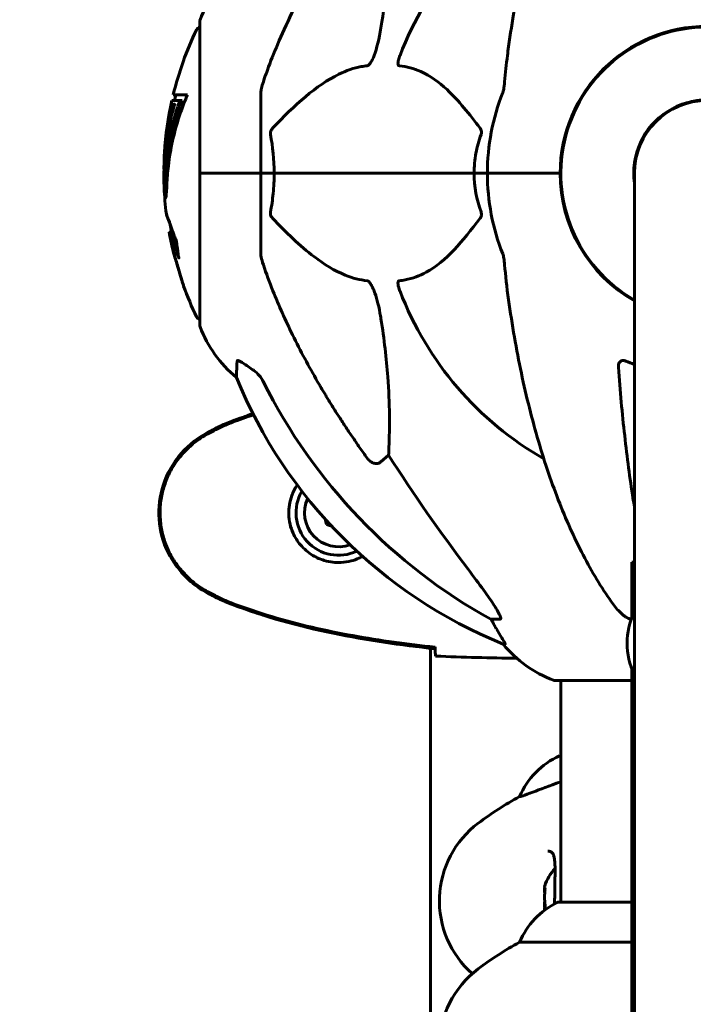
# Model space of a CAD drawing. Units: millimetres. Extents: x 5015 to 15218, y -810 to 11561.
# Drawn here: x 9574 to 9712, y 11243 to 11446 of the extents above; entities that cross this region are included whole.
import ezdxf

# ---------------------------------------------------------------- set-up
doc = ezdxf.new("R2010")
doc.units = ezdxf.units.MM
doc.header["$LTSCALE"] = 50
doc.layers.add('Widoczne (ISO)', color=7, linetype='Continuous', lineweight=60)

msp = doc.modelspace()

# ---------------------------------------------------------------- linework, layer by layer
at = {"layer": 'Widoczne (ISO)'}
for p, q in [((9610.66, 11445.39), (9610.66, 11414.09)), ((9608.13, 11430.25), (9605.19, 11430.25)), ((9623.26, 11430.73), (9623.26, 11414.09)), ((9604.92, 11429.07), (9606.54, 11429.07)), ((9605.1, 11428.23), (9605.48, 11428.23)), ((9605.44, 11428.3), (9605.5, 11428.3)), ((9606.13, 11427.88), (9606.65, 11427.88)), ((9606.54, 11429.07), (9607.06, 11429.07)), ((9685.11, 11417.1), (9685.11, 11411.08)), ((9610.73, 11414.09), (9610.66, 11414.09)), ((9610.66, 11414.09), (9610.73, 11414.09)), ((9610.66, 11414.09), (9610.66, 11382.79)), ((9610.73, 11414.09), (9623.26, 11414.09)), ((9610.73, 11414.09), (9623.26, 11414.09)), ((9623.26, 11414.09), (9626, 11414.09)), ((9626, 11414.09), (9623.26, 11414.09)), ((9623.26, 11397.45), (9623.26, 11414.09)), ((9626, 11414.09), (9667.21, 11414.09)), ((9667.21, 11414.09), (9626, 11414.09)), ((9667.21, 11414.09), (9669.96, 11414.09)), ((9669.96, 11414.09), (9667.21, 11414.09)), ((9683.6, 11414.09), (9669.96, 11414.09)), ((9683.6, 11414.09), (9669.96, 11414.09)), ((9684.96, 11414.09), (9683.6, 11414.09)), ((9683.6, 11414.09), (9684.96, 11414.09)), ((9700.26, 11414.09), (9700.26, 11351.15)), ((9603.41, 11412.66), (9603.91, 11412.66)), ((9604.34, 11401.98), (9604.85, 11401.98)), ((9649.59, 11356), (9648.02, 11354.61)), ((9700.26, 11351.15), (9700.26, 10594.15)), ((9636.49, 11342.81), (9636.8, 11341.65)), ((9636.8, 11341.65), (9637.81, 11341.37)), ((9699.76, 11333.89), (9699.76, 11329.42)), ((9699.76, 11333.89), (9700.26, 11333.89)), ((9699.76, 11322.48), (9699.76, 11329.42)), ((9672.53, 11322.14), (9670.7, 11322.14)), ((9658.26, 10922.01), (9658.26, 11316.17)), ((9659.16, 11316.08), (9659.16, 11316.4)), ((9673.18, 11317.05), (9673.61, 11317.05)), ((9699.76, 11167.88), (9699.76, 11311.9)), ((9683.96, 11309.5), (9699.76, 11309.5)), ((9685.11, 11309.5), (9685.11, 11263.81)), ((9685.11, 11294), (9684.85, 11294)), ((9676.6, 11285.58), (9676.64, 11285.58)), ((9699.76, 11263.81), (9684.56, 11263.81)), ((9676.6, 11255.58), (9699.76, 11255.58))]:
    msp.add_line(p, q, dxfattribs=at)
for centre, radius, start, end in [((9715.26, 11414.09), 67.82, 119.7583, 159.0022), ((9634.1, 11436.86), 25, 129.4456, 159.1867), ((9610.88, 11443.24), 1, 102.7356, 154.3864), ((9611.66, 11445.39), 1, 159.1867, 180), ((9715.26, 11414.09), 30.3, 0, 180), ((9715.26, 11414.09), 30.15, 299.8356, 240.1644), ((9671.69, 11414.09), 68.43, 154.3864, 166.3395), ((9671.69, 11414.09), 67.93, 166.237, 167.2633), ((9715.26, 11414.09), 45.3, 158.4481, 180), ((9671.69, 11414.09), 68.43, 167.3579, 176.3934), ((9715.26, 11414.09), 15.15, 351.9307, 188.0693), ((9715.26, 11414.09), 15, 0, 180), ((9715.26, 11414.09), 45.3, 180, 201.5519), ((9715.26, 11414.09), 30.3, 180, 240.327), ((9671.69, 11414.09), 68.43, 182.493, 187.0617), ((9671.69, 11414.09), 67.93, 189.0009, 190.2734), ((9671.69, 11414.09), 68.43, 190.1976, 193.4214), ((9671.69, 11414.09), 68.43, 199.8947, 205.6136), ((9715.26, 11414.09), 67.82, 200.9978, 240.2417), ((9610.88, 11384.94), 1, 205.6136, 257.2644), ((9611.66, 11382.79), 1, 180, 200.8133), ((9634.1, 11391.32), 25, 200.8133, 230.5544), ((9710.85, 11409.68), 100, 202.1283, 247.8717), ((9639.26, 11344.09), 8.75, 149.4741, 295.5171), ((9639.26, 11344.09), 7, 155.1575, 289.8337), ((9713.26, 11317.19), 14.5, 153.7084, 206.2916), ((9692.49, 11332.93), 25, 219.4456, 249.1867), ((9683.96, 11310.5), 1, 249.1867, 270), ((9691.35, 11279.38), 16, 113.9755, 157.2158), ((9710.06, 11224.09), 70, 118.5557, 126.8699), ((9680.06, 11264.09), 20, 126.8699, 228.5904), ((9690.92, 11264.09), 9.67, 136.5882, 161.2462), ((9691.35, 11249.38), 16, 115.9828, 157.2158), ((9684.56, 11263.31), 0.5, 90, 115.9828), ((9710.06, 11194.09), 70, 118.5557, 126.8699), ((9680.06, 11234.09), 20, 126.8699, 233.1301)]:
    msp.add_arc(centre, radius, start, end, dxfattribs=at)
for centre, major_axis, ratio, start_param, end_param in [((9671.69, 11411.53), (-68.24, 0), 0.864029, 5.981102, 6.002075), ((9671.69, 11411.53), (-67.74, 0), 0.864029, 5.978795, 5.999937), ((9724.35, 11423.32), (0, -115), 0.981627, 5.18345, 5.787892), ((9905.46, 11554.29), (0, 345), 0.906308, 2.183097, 2.269068), ((9666.7, 11319.24), (0, 5), 0.981627, 5.186181, 5.330784), ((9692.9, 11332.93), (0, -25), 0.981627, 5.186181, 5.24781), ((9690.92, 11264.86), (-9.19, 0), 0.966549, 6.093567, 6.472804), ((9690.92, 11266.99), (-9.19, 0), 0.261155, 6.194747, 6.472804), ((9690.92, 11266.22), (-9.19, 0), 0.705394, 6.196447, 6.371623), ((9690.92, 11263.32), (-9.19, 0), 0.966549, 6.196447, 6.371623), ((9690.92, 11261.97), (-9.19, 0), 0.705394, 6.093567, 6.251008)]:
    msp.add_ellipse(centre, major_axis=major_axis, ratio=ratio, start_param=start_param, end_param=end_param, dxfattribs=at)
for points in [[(9620.34, 11461.02), (9439.63, 11544.02), (9249.61, 11475.77), (9062.34, 11441.24)], [(9625.24, 11422.08), (9625.72, 11419.54), (9626, 11416.88), (9626, 11414.09)], [(9668.65, 11406.11), (9667.74, 11408.64), (9667.21, 11411.31), (9667.21, 11414.09)], [(9673.51, 11395.22), (9673.7, 11393.06), (9673.95, 11390.65), (9674.32, 11387.99)], [(9698.5, 11375.37), (9699.08, 11375.12), (9699.67, 11374.89), (9700.26, 11374.68)], [(9621.49, 11373.65), (9621.59, 11373.57), (9621.7, 11373.5), (9621.81, 11373.42)], [(9621.63, 11364.52), (9620.18, 11364.04), (9618.74, 11363.52), (9617.31, 11362.99)], [(9621.74, 11364.29), (9620.28, 11363.81), (9618.83, 11363.29), (9617.39, 11362.76)], [(9659.18, 11316.14), (9659.17, 11316.23), (9659.17, 11316.33), (9659.16, 11316.43)], [(9659.26, 11314.56), (9664.95, 11314.29), (9670.58, 11314.17), (9676.02, 11314.12)], [(9676.02, 11314.12), (9670.58, 11314.17), (9664.95, 11314.29), (9659.26, 11314.56)]]:
    msp.add_open_spline(points, degree=3, dxfattribs=at)
for points, knots in [([(9695.88, 11502.92), (9693.81, 11500.07), (9691.87, 11496.91), (9688.19, 11489.96), (9686.46, 11486.18), (9683.26, 11478.11), (9681.8, 11473.82), (9679.17, 11464.87), (9677.99, 11460.19), (9675.93, 11450.43), (9675.04, 11445.36), (9674.32, 11440.19)], [1.258461, 1.258461, 1.258461, 1.258461, 2.851216, 2.851216, 4.443971, 4.443971, 6.036726, 6.036726, 7.629481, 7.629481, 9.222236, 9.222236, 9.222236, 9.222236]), ([(9649.59, 11472.18), (9649.65, 11471.07), (9649.7, 11469.87), (9649.84, 11464.2), (9649.72, 11458.89), (9648.89, 11450.21), (9648.52, 11447.25), (9648.02, 11444.1)], [-7.441453, -7.441453, -7.441453, -7.441453, -6.631063, -6.631063, -3.871284, -3.871284, -2.578772, -2.578772, -2.578772, -2.578772]), ([(9623.77, 11432.96), (9624.8, 11436.05), (9626.2, 11439.65), (9630.15, 11448.32), (9632.48, 11452.77), (9634.96, 11457.07)], [-2.891192, -2.891192, -2.891192, -2.891192, -1.528318, -1.528318, 0, 0, 0, 0]), ([(9648.02, 11444.1), (9647.65, 11441.76), (9647.14, 11439.79), (9646.61, 11438.39), (9646.39, 11437.83), (9646.17, 11437.35), (9645.86, 11436.84), (9645.75, 11436.68), (9645.56, 11436.46), (9645.49, 11436.39), (9645.36, 11436.3), (9645.3, 11436.28), (9645.23, 11436.26), (9645.21, 11436.25), (9645.19, 11436.25)], [4.2161666, 4.2161666, 4.2161666, 4.2161666, 4.692072, 4.692072, 4.692072, 4.8854145, 4.8854145, 4.96663, 4.96663, 5.010038, 5.010038, 5.039388, 5.039388, 5.0498949, 5.0498949, 5.0498949, 5.0498949]), ([(9674.32, 11440.19), (9674.24, 11439.57), (9674.16, 11438.96), (9673.86, 11436.56), (9673.67, 11434.77), (9673.51, 11432.96)], [-1.0396624, -1.0396624, -1.0396624, -1.0396624, -0.8416464, -0.8416464, -0.2736271, -0.2736271, -0.2736271, -0.2736271]), ([(9651.78, 11436.25), (9651.77, 11436.25), (9651.77, 11436.25), (9651.71, 11436.26), (9651.67, 11436.28), (9651.6, 11436.34), (9651.58, 11436.39), (9651.53, 11436.53), (9651.52, 11436.63), (9651.52, 11436.94), (9651.57, 11437.19), (9651.7, 11437.74), (9651.82, 11438.08), (9651.94, 11438.39)], [3.5334714, 3.5334714, 3.5334714, 3.5334714, 3.5360525, 3.5360525, 3.5562458, 3.5562458, 3.5793269, 3.5793269, 3.6167663, 3.6167663, 3.6956214, 3.6956214, 3.804605, 3.804605, 3.804605, 3.804605]), ([(9645.19, 11436.25), (9644.79, 11436.21), (9644.38, 11436.15), (9642.42, 11435.79), (9640.89, 11435.26), (9634.72, 11432.25), (9630.15, 11428.13), (9625.69, 11423.38)], [-3.292921, -3.292921, -3.292921, -3.292921, -3.092582, -3.092582, -2.344532, -2.344532, -0.096806, -0.096806, -0.096806, -0.096806]), ([(9668.44, 11423.38), (9666.27, 11426.23), (9664.03, 11429.08), (9659.98, 11432.88), (9658.2, 11434.19), (9654.79, 11435.71), (9653.32, 11436.1), (9651.78, 11436.25)], [-3.381682, -3.381682, -3.381682, -3.381682, -2.051079, -2.051079, -1.136838, -1.136838, -0.473976, -0.473976, -0.473976, -0.473976]), ([(9623.77, 11432.96), (9623.61, 11432.47), (9623.47, 11432.01), (9623.3, 11431.27), (9623.26, 11430.98), (9623.26, 11430.73)], [0, 0, 0, 0, 0.1541752, 0.1541752, 0.2866473, 0.2866473, 0.2866473, 0.2866473]), ([(9673.13, 11430.73), (9673.2, 11430.93), (9673.27, 11431.16), (9673.4, 11431.82), (9673.46, 11432.33), (9673.51, 11432.96)], [0, 0, 0, 0, 0.0651008, 0.0651008, 0.1767336, 0.1767336, 0.1767336, 0.1767336]), ([(9608.13, 11430.25), (9607.96, 11429.87), (9607.8, 11429.48), (9607.21, 11428.01), (9606.81, 11426.92), (9605.35, 11422.48), (9604.59, 11419.07), (9604.11, 11414.97), (9604.05, 11414.31), (9603.96, 11413.17), (9603.93, 11412.72), (9603.86, 11411.34), (9603.85, 11410.76), (9603.78, 11409.99), (9603.76, 11409.82), (9603.74, 11409.59), (9603.73, 11409.52), (9603.69, 11409.16), (9603.66, 11409.03), (9603.62, 11408.97), (9603.6, 11408.98), (9603.54, 11409.06), (9603.49, 11409.26), (9603.43, 11409.63), (9603.4, 11409.87), (9603.37, 11410.26), (9603.37, 11410.35), (9603.36, 11410.49), (9603.36, 11410.53), (9603.35, 11410.62), (9603.35, 11410.67), (9603.34, 11410.82), (9603.34, 11410.92), (9603.32, 11411.36), (9603.31, 11411.82), (9603.3, 11413.01), (9603.3, 11413.35), (9603.31, 11413.85), (9603.31, 11413.93), (9603.31, 11413.99), (9603.31, 11414), (9603.31, 11414.01), (9603.31, 11414.01), (9603.31, 11414.01), (9603.32, 11414.01), (9603.32, 11414.01), (9603.32, 11414.01), (9603.32, 11414), (9603.32, 11414), (9603.32, 11413.97), (9603.32, 11413.94), (9603.32, 11413.77), (9603.33, 11413.52), (9603.35, 11413.12), (9603.36, 11412.97), (9603.37, 11412.79), (9603.38, 11412.73), (9603.4, 11412.66), (9603.41, 11412.66), (9603.43, 11412.69), (9603.44, 11412.74), (9603.47, 11412.93), (9603.48, 11413.04), (9603.49, 11413.2), (9603.49, 11413.28), (9603.52, 11413.98), (9603.57, 11414.85), (9603.65, 11415.91), (9603.69, 11416.33), (9603.83, 11417.76), (9603.97, 11418.78), (9604.39, 11421.37), (9604.72, 11422.95), (9605.31, 11425.17), (9605.47, 11425.74), (9605.79, 11426.81), (9605.95, 11427.32), (9606.13, 11427.88)], [0, 0, 0, 0, 0.142459, 0.142459, 0.538573, 0.538573, 1.736918, 1.736918, 1.965538, 1.965538, 2.132306, 2.132306, 2.520461, 2.520461, 2.650498, 2.650498, 2.712235, 2.712235, 2.985498, 2.985498, 3.118451, 3.118451, 3.52075, 3.52075, 3.794393, 3.794393, 3.840632, 3.840632, 3.860168, 3.860168, 3.879001, 3.879001, 3.910522, 3.910522, 4.008712, 4.008712, 4.141449, 4.141449, 4.181618, 4.181618, 4.194441, 4.194441, 4.201587, 4.201587, 4.207543, 4.207543, 4.214479, 4.214479, 4.225532, 4.225532, 4.247087, 4.247087, 4.326597, 4.326597, 4.394184, 4.394184, 4.438525, 4.438525, 4.490981, 4.490981, 4.591124, 4.591124, 4.705512, 4.705512, 4.811076, 4.811076, 5.155842, 5.155842, 5.391676, 5.391676, 5.957817, 5.957817, 6.847309, 6.847309, 7.218807, 7.218807, 7.573898, 7.573898, 7.573898, 7.573898]), ([(9603.31, 11413.79), (9603.3, 11414.05), (9603.3, 11414.39), (9603.29, 11415.13), (9603.29, 11415.48), (9603.3, 11416.27), (9603.31, 11416.7), (9603.36, 11417.99), (9603.42, 11418.84), (9603.58, 11420.75), (9603.71, 11421.81), (9604.11, 11424.43), (9604.36, 11425.64), (9604.64, 11426.86), (9604.75, 11427.36), (9604.9, 11427.95), (9604.92, 11428.04), (9604.96, 11428.2), (9604.98, 11428.25), (9605, 11428.3), (9605, 11428.32), (9605.01, 11428.35), (9605.02, 11428.36), (9605.03, 11428.37), (9605.03, 11428.35), (9605.05, 11428.29), (9605.05, 11428.23), (9605.14, 11428.23), (9605.2, 11428.29), (9605.35, 11428.34), (9605.4, 11428.28), (9605.47, 11428.31), (9605.48, 11428.31), (9605.49, 11428.31), (9605.49, 11428.32), (9605.5, 11428.31), (9605.5, 11428.31), (9605.5, 11428.31), (9605.5, 11428.31), (9605.5, 11428.31), (9605.5, 11428.31), (9605.5, 11428.3), (9605.5, 11428.3), (9605.5, 11428.3), (9605.5, 11428.3), (9605.5, 11428.29), (9605.5, 11428.29), (9605.5, 11428.29), (9605.49, 11428.28), (9605.49, 11428.27), (9605.49, 11428.27), (9605.49, 11428.25), (9605.48, 11428.23), (9605.47, 11428.18), (9605.45, 11428.14), (9605.37, 11427.91), (9605.32, 11427.76), (9605.17, 11427.2), (9605.14, 11427.07), (9604.93, 11426.29), (9604.81, 11425.86), (9604.57, 11424.83), (9603.99, 11422.25), (9603.6, 11419.67), (9603.36, 11416.42), (9603.33, 11415.72), (9603.29, 11414.61), (9603.28, 11414.2), (9603.27, 11413.45), (9603.27, 11413.1), (9603.28, 11412.21), (9603.3, 11411.81), (9603.31, 11411.34), (9603.32, 11411.22), (9603.32, 11411.12)], [8.75599, 8.75599, 8.75599, 8.75599, 8.803796, 8.803796, 8.848721, 8.848721, 8.906099, 8.906099, 9.020577, 9.020577, 9.168788, 9.168788, 9.395555, 9.395555, 9.53729, 9.53729, 9.564975, 9.564975, 9.586889, 9.586889, 9.603242, 9.603242, 9.622766, 9.622766, 9.658602, 9.658602, 9.763673, 9.763673, 9.867409, 9.867409, 10.00378, 10.00378, 10.014764, 10.014764, 10.053933, 10.053933, 10.061431, 10.061431, 10.065578, 10.065578, 10.068851, 10.068851, 10.072567, 10.072567, 10.079087, 10.079087, 10.086804, 10.086804, 10.097734, 10.097734, 10.117704, 10.117704, 10.163118, 10.163118, 10.290296, 10.290296, 10.805323, 10.805323, 11.039618, 11.039618, 11.405377, 11.405377, 11.405377, 12.314125, 12.314125, 12.566184, 12.566184, 12.717456, 12.717456, 12.850458, 12.850458, 13.059421, 13.059421, 13.13108, 13.13108, 13.13108, 13.13108]), ([(9604.03, 11414.06), (9604.06, 11414.71), (9604.12, 11415.67), (9604.51, 11419.45), (9605, 11422.12), (9605.88, 11425.38), (9606.05, 11425.94), (9606.35, 11426.95), (9606.5, 11427.4), (9606.65, 11427.88)], [-1.506655, -1.506655, -1.506655, -1.506655, -1.161163, -1.161163, -0.365164, -0.365164, -0.168623, -0.168623, 0, 0, 0, 0]), ([(9625.24, 11422.08), (9625.22, 11422.19), (9625.22, 11422.31), (9625.24, 11422.55), (9625.26, 11422.67), (9625.35, 11422.91), (9625.42, 11423.03), (9625.55, 11423.22), (9625.62, 11423.3), (9625.69, 11423.38)], [0.66790836, 0.66790836, 0.66790836, 0.66790836, 0.68756319, 0.68756319, 0.70698655, 0.70698655, 0.72910654, 0.72910654, 0.74763999, 0.74763999, 0.74763999, 0.74763999]), ([(9667.21, 11414.09), (9667.21, 11415.46), (9667.34, 11416.86), (9667.85, 11419.55), (9668.2, 11420.83), (9668.65, 11422.08)], [0, 0, 0, 0, 0.4098083, 0.4098083, 0.7872958, 0.7872958, 0.7872958, 0.7872958]), ([(9668.44, 11423.38), (9668.45, 11423.37), (9668.45, 11423.36), (9668.56, 11423.22), (9668.64, 11423.06), (9668.73, 11422.76), (9668.74, 11422.63), (9668.73, 11422.38), (9668.71, 11422.26), (9668.67, 11422.12), (9668.66, 11422.1), (9668.65, 11422.08)], [0.8751293, 0.8751293, 0.8751293, 0.8751293, 0.8786792, 0.8786792, 0.9337906, 0.9337906, 0.9692974, 0.9692974, 1.0016433, 1.0016433, 1.0082698, 1.0082698, 1.0082698, 1.0082698]), ([(9626, 11414.09), (9626, 11412.73), (9625.93, 11411.32), (9625.67, 11408.63), (9625.48, 11407.35), (9625.24, 11406.11)], [0, 0, 0, 0, 0.4098083, 0.4098083, 0.7872958, 0.7872958, 0.7872958, 0.7872958]), ([(9603.84, 11410.83), (9603.84, 11410.94), (9603.83, 11411.07), (9603.81, 11411.6), (9603.81, 11412.13), (9603.8, 11412.66)], [-2.7240613, -2.7240613, -2.7240613, -2.7240613, -2.6509637, -2.6509637, -2.4420328, -2.4420328, -2.4420328, -2.4420328]), ([(9603.91, 11412.66), (9603.91, 11412.66), (9603.92, 11412.67), (9603.92, 11412.68), (9603.93, 11412.68), (9603.93, 11412.69)], [-2.00984737, -2.00984737, -2.00984737, -2.00984737, -1.98154412, -1.98154412, -1.96560712, -1.96560712, -1.96560712, -1.96560712]), ([(9604.6, 11403.46), (9604.53, 11403.65), (9604.46, 11403.82), (9604.15, 11404.66), (9603.97, 11405.16), (9603.83, 11405.53), (9603.81, 11405.59), (9603.78, 11405.66), (9603.78, 11405.67), (9603.78, 11405.68), (9603.78, 11405.68), (9603.79, 11405.64), (9603.81, 11405.6), (9603.87, 11405.44), (9603.93, 11405.25), (9604.13, 11404.73), (9604.28, 11404.32), (9604.75, 11403.04), (9604.96, 11402.48), (9605.22, 11401.79), (9605.32, 11401.52), (9605.51, 11401.01), (9605.6, 11400.77), (9605.76, 11400.36), (9605.78, 11400.28), (9605.84, 11400.13), (9605.85, 11400.1), (9605.86, 11400.07), (9605.87, 11400.07), (9605.87, 11400.05), (9605.87, 11400.05), (9605.88, 11400.04), (9605.88, 11400.04), (9605.88, 11400.03), (9605.88, 11400.02), (9605.88, 11400.01), (9605.88, 11400), (9605.88, 11399.98), (9605.88, 11399.97), (9605.89, 11399.87), (9605.9, 11399.8), (9605.95, 11399.38), (9605.96, 11399.24), (9606.09, 11398.3), (9606.13, 11398.04), (9606.2, 11397.55), (9606.2, 11397.45), (9606.27, 11397.02), (9606.32, 11396.83), (9606.34, 11396.71), (9606.34, 11396.7), (9606.35, 11396.66), (9606.35, 11396.65), (9606.35, 11396.64), (9606.35, 11396.64), (9606.35, 11396.63), (9606.35, 11396.63), (9606.35, 11396.63), (9606.35, 11396.63), (9606.35, 11396.63), (9606.35, 11396.63), (9606.35, 11396.63), (9606.35, 11396.63), (9606.35, 11396.63), (9606.35, 11396.63), (9606.35, 11396.63), (9606.35, 11396.63), (9606.35, 11396.64), (9606.34, 11396.64), (9606.33, 11396.67), (9606.32, 11396.69), (9606.23, 11396.93), (9606.17, 11397.1), (9605.76, 11398.19), (9605.5, 11398.87), (9605.06, 11400.04), (9604.75, 11400.87), (9604.47, 11401.63), (9604.41, 11401.79), (9604.36, 11401.92), (9604.35, 11401.95), (9604.34, 11401.97), (9604.34, 11401.98), (9604.34, 11401.98)], [3.227902, 3.227902, 3.227902, 3.227902, 3.582662, 3.582662, 5.020836, 5.020836, 5.494911, 5.494911, 5.785278, 5.785278, 6.046356, 6.046356, 6.380431, 6.380431, 7.048375, 7.048375, 7.695694, 7.695694, 8.13367, 8.13367, 8.379756, 8.379756, 8.571324, 8.571324, 8.692566, 8.692566, 8.751433, 8.751433, 8.771919, 8.771919, 8.785911, 8.785911, 8.794965, 8.794965, 8.807208, 8.807208, 8.832194, 8.832194, 8.853922, 8.853922, 8.928845, 8.928845, 9.13158, 9.13158, 9.203479, 9.203479, 9.29044, 9.29044, 9.379579, 9.379579, 9.394239, 9.394239, 9.406798, 9.406798, 9.40982, 9.40982, 9.411393, 9.411393, 9.412538, 9.412538, 9.413951, 9.413951, 9.416417, 9.416417, 9.419133, 9.419133, 9.422197, 9.422197, 9.426989, 9.426989, 9.440756, 9.440756, 9.579448, 9.579448, 9.875519, 9.875519, 10.245186, 10.245186, 10.382811, 10.382811, 10.442767, 10.442767, 10.477447, 10.477447, 10.477447, 10.477447]), ([(9625.69, 11404.81), (9625.68, 11404.81), (9625.67, 11404.82), (9625.54, 11404.97), (9625.43, 11405.12), (9625.29, 11405.43), (9625.25, 11405.55), (9625.22, 11405.8), (9625.22, 11405.92), (9625.24, 11406.06), (9625.24, 11406.08), (9625.24, 11406.11)], [0.8751293, 0.8751293, 0.8751293, 0.8751293, 0.8786792, 0.8786792, 0.9337906, 0.9337906, 0.9692974, 0.9692974, 1.0016433, 1.0016433, 1.0082698, 1.0082698, 1.0082698, 1.0082698]), ([(9668.65, 11406.11), (9668.69, 11405.99), (9668.72, 11405.87), (9668.74, 11405.63), (9668.74, 11405.51), (9668.69, 11405.27), (9668.65, 11405.16), (9668.55, 11404.96), (9668.5, 11404.88), (9668.44, 11404.81)], [0.66790836, 0.66790836, 0.66790836, 0.66790836, 0.68756319, 0.68756319, 0.70698655, 0.70698655, 0.72910654, 0.72910654, 0.74763999, 0.74763999, 0.74763999, 0.74763999]), ([(9625.69, 11404.81), (9628.37, 11401.95), (9631.31, 11399.11), (9636.33, 11395.31), (9638.45, 11394), (9642.17, 11392.47), (9643.69, 11392.08), (9645.19, 11391.93)], [-3.381637, -3.381637, -3.381637, -3.381637, -2.051466, -2.051466, -1.136841, -1.136841, -0.473976, -0.473976, -0.473976, -0.473976]), ([(9651.78, 11391.93), (9652.2, 11391.97), (9652.61, 11392.03), (9654.55, 11392.39), (9655.99, 11392.93), (9661.47, 11395.93), (9664.83, 11400.05), (9668.44, 11404.81)], [-3.292921, -3.292921, -3.292921, -3.292921, -3.092582, -3.092582, -2.344532, -2.344532, -0.096806, -0.096806, -0.096806, -0.096806]), ([(9606.01, 11398.88), (9605.86, 11399.27), (9605.69, 11399.72), (9605.18, 11401.1), (9605.01, 11401.55), (9604.87, 11401.92), (9604.85, 11401.98), (9604.85, 11401.98)], [-6.481592, -6.481592, -6.481592, -6.481592, -5.878145, -5.878145, -4.467153, -4.467153, -3.585836, -3.585836, -3.585836, -3.585836]), ([(9606.22, 11394.51), (9606.21, 11394.55), (9606.19, 11394.6), (9606.03, 11395.14), (9605.88, 11395.64), (9605.61, 11396.54), (9605.5, 11396.93), (9605.31, 11397.57), (9605.24, 11397.82), (9605.16, 11398.08), (9605.15, 11398.14), (9605.13, 11398.2), (9605.13, 11398.21), (9605.13, 11398.2), (9605.14, 11398.17), (9605.18, 11398.04), (9605.22, 11397.91), (9605.34, 11397.51), (9605.41, 11397.25), (9605.6, 11396.61), (9605.72, 11396.24), (9605.97, 11395.38), (9606.11, 11394.91), (9606.39, 11393.98), (9606.54, 11393.47), (9606.83, 11392.52), (9606.95, 11392.12), (9607.14, 11391.47), (9607.22, 11391.22), (9607.3, 11390.95), (9607.32, 11390.88), (9607.34, 11390.81), (9607.34, 11390.8), (9607.34, 11390.81), (9607.33, 11390.83), (9607.3, 11390.93), (9607.27, 11391.04), (9607.17, 11391.38), (9607.09, 11391.61), (9606.95, 11392.09), (9606.88, 11392.32), (9606.74, 11392.77), (9606.67, 11393), (9606.6, 11393.24), (9606.46, 11393.72), (9606.32, 11394.16), (9606.22, 11394.51)], [0.159159, 0.159159, 0.159159, 0.159159, 0.180111, 0.180111, 0.432887, 0.432887, 0.66828, 0.66828, 0.889618, 0.889618, 1.015058, 1.015058, 1.108024, 1.108024, 1.208211, 1.208211, 1.376536, 1.376536, 1.554821, 1.554821, 1.748254, 1.748254, 1.955654, 1.955654, 2.151012, 2.151012, 2.317406, 2.317406, 2.471692, 2.471692, 2.561266, 2.561266, 2.625626, 2.625626, 2.692428, 2.692428, 2.798364, 2.798364, 2.921705, 2.921705, 3.009026, 3.009026, 3.087627, 3.087627, 3.087627, 3.246786, 3.246786, 3.246786, 3.246786]), ([(9623.26, 11397.45), (9623.26, 11397.25), (9623.28, 11397.03), (9623.41, 11396.37), (9623.56, 11395.85), (9623.77, 11395.22)], [0, 0, 0, 0, 0.0651008, 0.0651008, 0.1767336, 0.1767336, 0.1767336, 0.1767336]), ([(9673.51, 11395.22), (9673.47, 11395.71), (9673.42, 11396.18), (9673.3, 11396.91), (9673.22, 11397.2), (9673.13, 11397.45)], [0, 0, 0, 0, 0.1541752, 0.1541752, 0.2866473, 0.2866473, 0.2866473, 0.2866473]), ([(9634.96, 11371.12), (9633.15, 11374.25), (9631.42, 11377.46), (9628.35, 11383.72), (9626.98, 11386.75), (9625.04, 11391.62), (9624.37, 11393.42), (9623.77, 11395.22)], [-2.923859, -2.923859, -2.923859, -2.923859, -1.830403, -1.830403, -0.841646, -0.841646, -0.273627, -0.273627, -0.273627, -0.273627]), ([(9645.19, 11391.93), (9645.2, 11391.93), (9645.21, 11391.93), (9645.26, 11391.92), (9645.31, 11391.9), (9645.42, 11391.84), (9645.48, 11391.79), (9645.62, 11391.66), (9645.7, 11391.56), (9645.93, 11391.24), (9646.07, 11390.99), (9646.34, 11390.45), (9646.49, 11390.11), (9646.61, 11389.79), (9647.05, 11388.65), (9647.47, 11387.11), (9647.89, 11384.88), (9647.96, 11384.48), (9648.02, 11384.08)], [3.5334714, 3.5334714, 3.5334714, 3.5334714, 3.5360525, 3.5360525, 3.5562458, 3.5562458, 3.5793269, 3.5793269, 3.6167663, 3.6167663, 3.6956214, 3.6956214, 3.804605, 3.804605, 3.804605, 4.1935737, 4.1935737, 4.2774028, 4.2774028, 4.2774028, 4.2774028]), ([(9651.94, 11389.79), (9651.72, 11390.36), (9651.59, 11390.83), (9651.52, 11391.34), (9651.51, 11391.51), (9651.55, 11391.72), (9651.57, 11391.79), (9651.64, 11391.88), (9651.68, 11391.91), (9651.74, 11391.93), (9651.76, 11391.93), (9651.78, 11391.93)], [4.692072, 4.692072, 4.692072, 4.692072, 4.8854145, 4.8854145, 4.96663, 4.96663, 5.010038, 5.010038, 5.039388, 5.039388, 5.0498949, 5.0498949, 5.0498949, 5.0498949]), ([(9674.32, 11387.99), (9675.04, 11382.82), (9675.93, 11377.76), (9677.99, 11367.99), (9679.17, 11363.31), (9681.8, 11354.36), (9683.26, 11350.07), (9686.46, 11342), (9688.19, 11338.22), (9691.87, 11331.28), (9693.81, 11328.12), (9695.88, 11325.26)], [3.005579, 3.005579, 3.005579, 3.005579, 4.598334, 4.598334, 6.191088, 6.191088, 7.783843, 7.783843, 9.376598, 9.376598, 10.969353, 10.969353, 10.969353, 10.969353]), ([(9648.02, 11384.08), (9648.68, 11379.88), (9649.14, 11375.87), (9649.83, 11366.54), (9649.83, 11361.59), (9649.64, 11357.05), (9649.62, 11356.52), (9649.59, 11356)], [-5.840535, -5.840535, -5.840535, -5.840535, -4.312486, -4.312486, -2.041879, -2.041879, -1.725443, -1.725443, -1.725443, -1.725443]), ([(9618.21, 11372.01), (9618.21, 11372.01), (9618.22, 11372.08), (9618.24, 11372.61), (9618.28, 11373.68), (9618.36, 11375.37)], [-2.116017, -2.116017, -2.116017, -2.116017, -1.713368, -1.713368, -0.390285, -0.390285, -0.390285, -0.390285]), ([(9618.36, 11375.37), (9618.36, 11375.42), (9618.38, 11375.46), (9618.46, 11375.49), (9618.52, 11375.49), (9618.67, 11375.46), (9618.76, 11375.42), (9619.03, 11375.3), (9619.21, 11375.2), (9619.67, 11374.91), (9620.01, 11374.69), (9620.75, 11374.18), (9621.13, 11373.91), (9621.49, 11373.65)], [0, 0, 0, 0, 0.0405527, 0.0405527, 0.0770027, 0.0770027, 0.1196644, 0.1196644, 0.1860906, 0.1860906, 0.2931262, 0.2931262, 0.4025768, 0.4025768, 0.4025768, 0.4025768]), ([(9696.96, 11374.09), (9696.94, 11374.37), (9696.97, 11374.63), (9697.14, 11375.04), (9697.25, 11375.19), (9697.49, 11375.38), (9697.6, 11375.43), (9697.84, 11375.49), (9697.95, 11375.49), (9698.14, 11375.47), (9698.21, 11375.46), (9698.35, 11375.42), (9698.43, 11375.4), (9698.5, 11375.37)], [0.0768427, 0.0768427, 0.0768427, 0.0768427, 0.2316755, 0.2316755, 0.3642878, 0.3642878, 0.4481993, 0.4481993, 0.5091909, 0.5091909, 0.5443069, 0.5443069, 0.5810898, 0.5810898, 0.5810898, 0.5810898]), ([(9623.76, 11371.13), (9623.53, 11371.59), (9623.25, 11372.02), (9622.59, 11372.79), (9622.22, 11373.13), (9621.81, 11373.42)], [0, 0, 0, 0, 0.1541921, 0.1541921, 0.3066562, 0.3066562, 0.3066562, 0.3066562]), ([(9696.96, 11374.09), (9697.14, 11371.67), (9697.33, 11369.28), (9697.77, 11364.58), (9698, 11362.27), (9698.51, 11357.74), (9698.77, 11355.53), (9699.35, 11351.23), (9699.65, 11349.14), (9700.06, 11346.51), (9700.16, 11345.91), (9700.26, 11345.31)], [0.432042, 0.432042, 0.432042, 0.432042, 1.206157, 1.206157, 1.980271, 1.980271, 2.754386, 2.754386, 3.5285, 3.5285, 3.762234, 3.762234, 3.762234, 3.762234]), ([(9617.31, 11362.99), (9616.35, 11362.63), (9615.4, 11362.23), (9613.58, 11361.36), (9612.69, 11360.89), (9611.82, 11360.4)], [0.0001517, 0.0001517, 0.0001517, 0.0001517, 0.3070421, 0.3070421, 0.6062661, 0.6062661, 0.6062661, 0.6062661]), ([(9617.39, 11362.76), (9617.01, 11362.61), (9616.64, 11362.46), (9615.9, 11362.15), (9615.53, 11361.99), (9614.8, 11361.65), (9614.43, 11361.48), (9613.72, 11361.12), (9613.36, 11360.93), (9612.66, 11360.55), (9612.31, 11360.36), (9611.96, 11360.16)], [0, 0, 0, 0, 0.1171077, 0.1171077, 0.2342154, 0.2342154, 0.351323, 0.351323, 0.4684307, 0.4684307, 0.5855384, 0.5855384, 0.5855384, 0.5855384]), ([(9611.82, 11360.4), (9609.67, 11359.15), (9607.78, 11357.54), (9604.7, 11353.64), (9603.56, 11351.42), (9602.25, 11346.7), (9602.07, 11344.28), (9602.64, 11339.52), (9603.39, 11337.22), (9605.44, 11333.54), (9606.54, 11332.09), (9609.03, 11329.64), (9610.37, 11328.63), (9611.82, 11327.79)], [0.03914, 0.03914, 0.03914, 0.03914, 0.785446, 0.785446, 1.53395, 1.53395, 2.25925, 2.25925, 2.981422, 2.981422, 3.528263, 3.528263, 4.033004, 4.033004, 4.033004, 4.033004]), ([(9611.96, 11360.16), (9611.02, 11359.62), (9610.11, 11358.99), (9608.47, 11357.64), (9607.72, 11356.92), (9606.39, 11355.39), (9605.78, 11354.59), (9604.73, 11352.9), (9604.27, 11352.02), (9603.52, 11350.21), (9603.21, 11349.29), (9602.76, 11347.4), (9602.6, 11346.44), (9602.46, 11344.51), (9602.46, 11343.55), (9602.62, 11341.63), (9602.78, 11340.67), (9603.25, 11338.79), (9603.55, 11337.87), (9604.31, 11336.08), (9604.77, 11335.22), (9605.81, 11333.56), (9606.4, 11332.77), (9607.71, 11331.28), (9608.43, 11330.58), (9610.07, 11329.22), (9610.99, 11328.58), (9611.96, 11328.03)], [0, 0, 0, 0, 0.309737, 0.309737, 0.601073, 0.601073, 0.885288, 0.885288, 1.162586, 1.162586, 1.437627, 1.437627, 1.709863, 1.709863, 1.980965, 1.980965, 2.253779, 2.253779, 2.525671, 2.525671, 2.801201, 2.801201, 3.078831, 3.078831, 3.362527, 3.362527, 3.680704, 3.680704, 3.680704, 3.680704]), ([(9648.02, 11354.61), (9648.02, 11354.61), (9648.02, 11354.61), (9647.85, 11354.46), (9647.61, 11354.34), (9647.15, 11354.23), (9646.85, 11354.24), (9646.61, 11354.3), (9646.36, 11354.36), (9646.08, 11354.5), (9645.63, 11354.82), (9645.38, 11355.07), (9645.2, 11355.32), (9645.2, 11355.33), (9645.19, 11355.33)], [1.1896084, 1.1896084, 1.1896084, 1.1896084, 1.1897137, 1.1897137, 1.2625955, 1.2625955, 1.3451697, 1.3451697, 1.3451697, 1.4294982, 1.4294982, 1.5235044, 1.5235044, 1.5244962, 1.5244962, 1.5244962, 1.5244962]), ([(9644.21, 11335.12), (9643.97, 11334.99), (9643.73, 11334.86), (9642.95, 11334.51), (9642.41, 11334.32), (9641.21, 11334.01), (9640.53, 11333.9), (9638.7, 11333.79), (9637.52, 11333.92), (9635.53, 11334.51), (9634.74, 11334.85), (9633.02, 11335.88), (9632.14, 11336.63), (9630.8, 11338.23), (9630.29, 11339.04), (9629.37, 11341.09), (9629.06, 11342.42), (9628.97, 11345.07), (9629.19, 11346.42), (9629.93, 11348.42), (9630.3, 11349.14), (9630.75, 11349.81)], [-3.924207, -3.924207, -3.924207, -3.924207, -3.824879, -3.824879, -3.618512, -3.618512, -3.383004, -3.383004, -3.001582, -3.001582, -2.738223, -2.738223, -2.395647, -2.395647, -2.112934, -2.112934, -1.715272, -1.715272, -1.315068, -1.315068, -1.073731, -1.073731, -1.073731, -1.073731]), ([(9665.96, 11332.49), (9668.37, 11329.33), (9670.22, 11326.77), (9671.98, 11324.02), (9672.38, 11323.31), (9672.62, 11322.74), (9672.65, 11322.67), (9672.67, 11322.6)], [0, 0, 0, 0, 1.237629, 1.237629, 1.877414, 1.877414, 1.97501, 1.97501, 1.97501, 1.97501]), ([(9611.82, 11327.79), (9612.69, 11327.29), (9613.58, 11326.82), (9615.4, 11325.96), (9616.35, 11325.55), (9617.31, 11325.2)], [0.0059124, 0.0059124, 0.0059124, 0.0059124, 0.3050797, 0.3050797, 0.6119118, 0.6119118, 0.6119118, 0.6119118]), ([(9611.96, 11328.03), (9612.31, 11327.83), (9612.66, 11327.63), (9613.36, 11327.25), (9613.72, 11327.07), (9614.43, 11326.71), (9614.8, 11326.53), (9615.53, 11326.19), (9615.9, 11326.03), (9616.64, 11325.72), (9617.01, 11325.57), (9617.39, 11325.43)], [0, 0, 0, 0, 0.1171077, 0.1171077, 0.2342154, 0.2342154, 0.351323, 0.351323, 0.4684307, 0.4684307, 0.5855384, 0.5855384, 0.5855384, 0.5855384]), ([(9617.31, 11325.2), (9624.06, 11322.65), (9631.07, 11320.72), (9645.08, 11317.82), (9652.13, 11316.8), (9659.16, 11316.08)], [0.000151, 0.000151, 0.000151, 0.000151, 2.167015, 2.167015, 4.288732, 4.288732, 4.288732, 4.288732]), ([(9617.39, 11325.43), (9620.07, 11324.43), (9622.78, 11323.52), (9628.26, 11321.89), (9631.02, 11321.16), (9636.59, 11319.85), (9639.4, 11319.28), (9645.03, 11318.25), (9647.85, 11317.81), (9653.51, 11317.03), (9656.34, 11316.69), (9659.17, 11316.4)], [0, 0, 0, 0, 0.849868, 0.849868, 1.699736, 1.699736, 2.549604, 2.549604, 3.399472, 3.399472, 4.249236, 4.249236, 4.249236, 4.249236]), ([(9698.5, 11322.6), (9698.17, 11322.81), (9697.85, 11323.06), (9697.03, 11323.81), (9696.46, 11324.46), (9695.88, 11325.26)], [0.1601511, 0.1601511, 0.1601511, 0.1601511, 0.2789651, 0.2789651, 0.5122097, 0.5122097, 0.5122097, 0.5122097]), ([(9672.53, 11322.14), (9672.61, 11322.14), (9672.67, 11322.18), (9672.73, 11322.33), (9672.72, 11322.44), (9672.68, 11322.58), (9672.68, 11322.59), (9672.67, 11322.6)], [-0.6576908, -0.6576908, -0.6576908, -0.6576908, -0.5826884, -0.5826884, -0.5093339, -0.5093339, -0.502027, -0.502027, -0.502027, -0.502027]), ([(9698.5, 11322.6), (9698.63, 11322.52), (9698.77, 11322.45), (9699.14, 11322.27), (9699.39, 11322.2), (9699.64, 11322.16)], [-0.1558142, -0.1558142, -0.1558142, -0.1558142, -0.1088397, -0.1088397, -0.0316706, -0.0316706, -0.0316706, -0.0316706]), ([(9671.8, 11320.18), (9672.19, 11319.5), (9672.59, 11318.85), (9673.16, 11317.93), (9673.36, 11317.61), (9673.54, 11317.29), (9673.59, 11317.2), (9673.62, 11317.11), (9673.63, 11317.08), (9673.63, 11317.06), (9673.62, 11317.05), (9673.61, 11317.05)], [0, 0, 0, 0, 0.2355522, 0.2355522, 0.4078692, 0.4078692, 0.4868555, 0.4868555, 0.5223203, 0.5223203, 0.5562282, 0.5562282, 0.5562282, 0.5562282]), ([(9659.26, 11314.56), (9659.24, 11314.78), (9659.22, 11315.09), (9659.19, 11315.69), (9659.18, 11315.9), (9659.18, 11316.14)], [34.7828406, 34.7828406, 34.7828406, 34.7828406, 35.3783959, 35.3783959, 35.6691337, 35.6691337, 35.6691337, 35.6691337]), ([(9685.11, 11288.64), (9682.71, 11287.81), (9680.77, 11287.07), (9678.45, 11286.18), (9677.76, 11285.93), (9676.94, 11285.64), (9676.72, 11285.58), (9676.64, 11285.58)], [3.552432, 3.552432, 3.552432, 3.552432, 4.840595, 4.840595, 5.656639, 5.656639, 6.296646, 6.296646, 6.296646, 6.296646]), ([(9682.42, 11274.34), (9682.63, 11274.34), (9682.79, 11274.31), (9683.1, 11274.19), (9683.23, 11274.09), (9683.45, 11273.8), (9683.54, 11273.64), (9683.67, 11273.24), (9683.72, 11273.03), (9683.81, 11272.54), (9683.84, 11272.26), (9683.88, 11271.63), (9683.89, 11271.27), (9683.91, 11270.48), (9683.91, 11270.05), (9683.89, 11269.12), (9683.88, 11268.62), (9683.86, 11267.58), (9683.85, 11267.03), (9683.83, 11265.91), (9683.83, 11265.34), (9683.82, 11264.35), (9683.82, 11263.92), (9683.82, 11263.5)], [-3.31875, -3.31875, -3.31875, -3.31875, -3.151981, -3.151981, -2.948701, -2.948701, -2.789465, -2.789465, -2.659795, -2.659795, -2.526472, -2.526472, -2.382711, -2.382711, -2.230174, -2.230174, -2.071143, -2.071143, -1.90807, -1.90807, -1.744779, -1.744779, -1.623807, -1.623807, -1.623807, -1.623807])]:
    msp.add_open_spline(points, degree=3, knots=knots, dxfattribs=at)
msp.add_rational_spline([(9645.19, 11355.33), (9639.28, 11363.63), (9634.96, 11371.12)], [1.00282554047, 1.01452967166, 1.01823794294], degree=2, dxfattribs=at)

doc.saveas('drawing.dxf')
